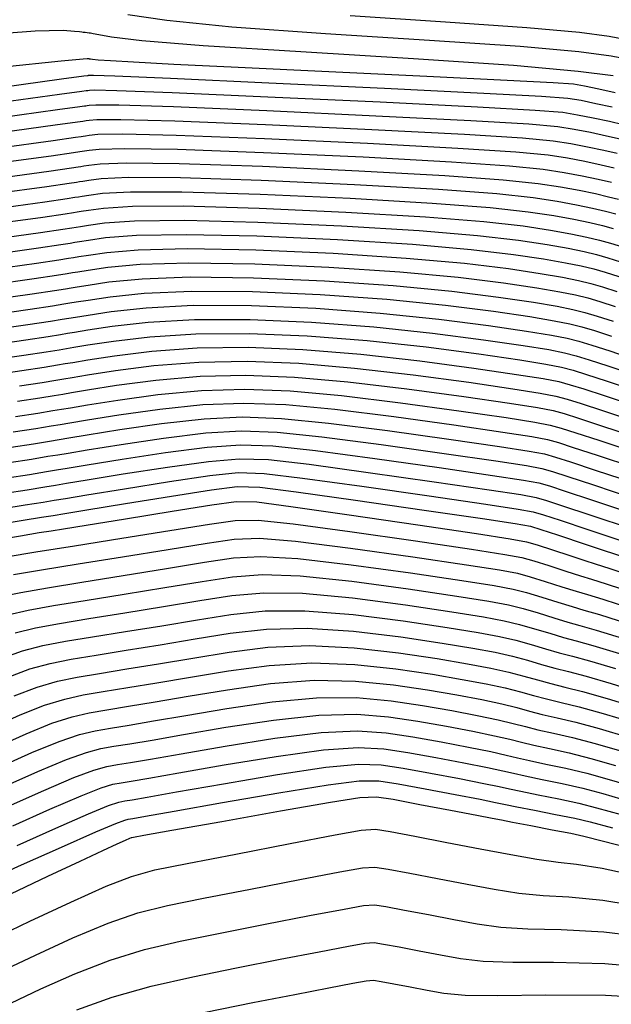
# Model space of a CAD drawing. Units: feet. Extents: x 324285 to 329052, y 1211758 to 1217157.
# Drawn here: x 328716 to 328772, y 1213464 to 1213558 of the extents above; entities that cross this region are included whole.
import ezdxf

# ---------------------------------------------------------------- set-up
doc = ezdxf.new("R2010")
doc.units = ezdxf.units.FT
doc.header["$MEASUREMENT"] = 0
doc.layers.add('INDEX_CONTOUR', color=1, linetype='Continuous')
doc.layers.add('INTERMEDIATE_CONTOUR', color=33, linetype='Continuous')

msp = doc.modelspace()

# ---------------------------------------------------------------- linework, layer by layer
at = {"layer": 'INDEX_CONTOUR', "ltscale": 10, "flags": 128}
for points, elevation in [([(328713.952, 1213551.466), (328719.64, 1213552.237), (328721.78, 1213552.528), (328722.136, 1213552.577), (328722.183, 1213552.581), (328722.234, 1213552.585), (328722.311, 1213552.595), (328722.702, 1213552.599), (328724.753, 1213552.529), (328730.08, 1213552.302), (328739.487, 1213551.873), (328750.554, 1213551.353), (328760.051, 1213550.893), (328765.584, 1213550.6), (328768.093, 1213550.406), (328769.353, 1213550.2), (328770.779, 1213549.904), (328772.344, 1213549.569)], 5210), ([(328713.59, 1213544.205), (328718.636, 1213544.898), (328720.777, 1213545.2), (328721.377, 1213545.29), (328721.604, 1213545.324), (328721.84, 1213545.36), (328722.268, 1213545.427), (328723.228, 1213545.536), (328725.683, 1213545.601), (328730.751, 1213545.517), (328738.962, 1213545.214), (328748.498, 1213544.774), (328756.953, 1213544.317), (328762.512, 1213543.934), (328765.723, 1213543.61), (328767.725, 1213543.301), (328769.448, 1213542.975), (328770.994, 1213542.651), (328772.255, 1213542.362)], 5205), ([(328713.228, 1213536.944), (328717.633, 1213537.559), (328719.774, 1213537.871), (328720.618, 1213538.002), (328721.025, 1213538.067), (328721.445, 1213538.134), (328722.225, 1213538.26), (328723.755, 1213538.472), (328726.613, 1213538.672), (328731.422, 1213538.731), (328738.437, 1213538.555), (328746.442, 1213538.195), (328753.855, 1213537.741), (328759.44, 1213537.269), (328763.353, 1213536.814), (328766.096, 1213536.401), (328768.118, 1213536.046), (328769.644, 1213535.734), (328770.846, 1213535.444), (328771.915, 1213535.143), (328773.133, 1213534.758)], 5200), ([(328712.867, 1213529.683), (328716.629, 1213530.22), (328718.771, 1213530.542), (328719.858, 1213530.715), (328720.446, 1213530.811), (328721.051, 1213530.908), (328722.181, 1213531.093), (328724.282, 1213531.409), (328727.544, 1213531.744), (328732.094, 1213531.946), (328737.912, 1213531.896), (328744.386, 1213531.617), (328750.757, 1213531.165), (328756.368, 1213530.604), (328760.982, 1213530.018), (328764.467, 1213529.501), (328766.787, 1213529.117), (328768.294, 1213528.817), (328769.436, 1213528.526), (328770.644, 1213528.165), (328772.267, 1213527.64)], 5195), ([(328715.626, 1213522.88), (328717.769, 1213523.213), (328719.099, 1213523.428), (328719.866, 1213523.554), (328720.656, 1213523.683), (328722.138, 1213523.926), (328724.809, 1213524.346), (328728.474, 1213524.816), (328732.765, 1213525.16), (328737.387, 1213525.237), (328742.331, 1213525.038), (328747.659, 1213524.589), (328753.296, 1213523.938), (328758.612, 1213523.222), (328762.838, 1213522.602), (328765.456, 1213522.187), (328766.944, 1213521.899), (328768.027, 1213521.608), (328769.373, 1213521.187), (328771.4, 1213520.522), (328774.468, 1213519.504)], 5190), ([(328714.622, 1213515.541), (328716.766, 1213515.884), (328718.34, 1213516.141), (328719.287, 1213516.297), (328720.262, 1213516.457), (328722.095, 1213516.758), (328725.336, 1213517.283), (328729.404, 1213517.887), (328733.436, 1213518.375), (328736.862, 1213518.578), (328740.275, 1213518.459), (328744.561, 1213518.013), (328750.224, 1213517.273), (328756.241, 1213516.426), (328761.21, 1213515.702), (328764.126, 1213515.258), (328765.593, 1213514.982), (328766.618, 1213514.689), (328768.102, 1213514.208), (328770.534, 1213513.404), (328774.301, 1213512.152)], 5185), ([(328713.578, 1213508.195), (328715.7, 1213508.545), (328717.508, 1213508.842), (328718.644, 1213509.029), (328719.815, 1213509.218), (328721.993, 1213509.567), (328725.769, 1213510.172), (328730.211, 1213510.885), (328734.008, 1213511.494), (328736.334, 1213511.817), (328738.323, 1213511.786), (328741.594, 1213511.357), (328747.177, 1213510.544), (328753.734, 1213509.58), (328759.338, 1213508.751), (328762.578, 1213508.26), (328764.125, 1213507.974), (328765.164, 1213507.673), (328766.61, 1213507.199), (328768.278, 1213506.649), (328769.71, 1213506.178), (328770.704, 1213505.857), (328772.094, 1213505.407), (328774.97, 1213504.46)], 5180), ([(328715.214, 1213499.263), (328717.149, 1213499.731), (328719.435, 1213500.155), (328722.256, 1213500.616), (328725.688, 1213501.166), (328729.383, 1213501.764), (328732.887, 1213502.34), (328735.932, 1213502.82), (328738.987, 1213503.091), (328742.708, 1213503.037), (328747.474, 1213502.596), (328752.568, 1213501.934), (328756.997, 1213501.275), (328760.03, 1213500.788), (328761.99, 1213500.42), (328763.46, 1213500.067), (328764.912, 1213499.65), (328766.352, 1213499.211), (328767.674, 1213498.818), (328768.889, 1213498.494), (328770.475, 1213498.06), (328773.027, 1213497.291)], 5175), ([(328713.318, 1213488.304), (328716.238, 1213489.611), (328718.718, 1213490.602), (328720.643, 1213491.229), (328722.274, 1213491.608), (328723.968, 1213491.896), (328726.036, 1213492.229), (328728.608, 1213492.652), (328731.767, 1213493.187), (328735.529, 1213493.822), (328739.651, 1213494.397), (328743.821, 1213494.717), (328747.771, 1213494.648), (328751.402, 1213494.288), (328754.656, 1213493.799), (328757.482, 1213493.315), (328759.855, 1213492.867), (328761.757, 1213492.461), (328763.213, 1213492.101), (328764.425, 1213491.773), (328765.638, 1213491.459), (328767.074, 1213491.13), (328768.856, 1213490.713), (328771.083, 1213490.122), (328773.871, 1213489.286)], 5170), ([(328715.398, 1213478.931), (328719.082, 1213480.574), (328722.223, 1213481.941), (328724.137, 1213482.727), (328725.112, 1213483.06), (328725.68, 1213483.176), (328726.385, 1213483.292), (328727.834, 1213483.54), (328730.646, 1213484.034), (328735.127, 1213484.824), (328740.315, 1213485.702), (328744.935, 1213486.397), (328748.069, 1213486.699), (328750.236, 1213486.643), (328752.315, 1213486.323), (328754.934, 1213485.842), (328757.72, 1213485.313), (328760.054, 1213484.856), (328761.515, 1213484.552), (328762.498, 1213484.335), (328763.603, 1213484.099), (328765.26, 1213483.767), (328767.238, 1213483.366), (328769.139, 1213482.953), (328770.825, 1213482.527), (328773.192, 1213481.876)], 5165), ([(328714.798, 1213463.849), (328717.663, 1213465.196), (328720.921, 1213466.637), (328724.289, 1213467.945), (328727.581, 1213468.958), (328730.991, 1213469.771), (328734.807, 1213470.546), (328739.137, 1213471.39), (328743.36, 1213472.206), (328746.672, 1213472.842), (328748.549, 1213473.182), (328749.589, 1213473.243), (328750.668, 1213473.077), (328752.451, 1213472.739), (328754.751, 1213472.302), (328757.17, 1213471.843), (328759.423, 1213471.43), (328761.69, 1213471.113), (328764.268, 1213470.933), (328767.451, 1213470.871), (328771.535, 1213470.669), (328776.815, 1213470.01)], 5160)]:
    msp.add_lwpolyline(points, dxfattribs=dict(at, elevation=elevation))
at = {"layer": 'INTERMEDIATE_CONTOUR', "ltscale": 10, "flags": 128}
for points, elevation in [([(328725.996, 1213558.405), (328729.713, 1213557.863), (328735.923, 1213557.238), (328744.896, 1213556.586), (328754.855, 1213555.948), (328763.514, 1213555.362), (328769.142, 1213554.859), (328772.245, 1213554.448), (328773.887, 1213554.131)], 5213), ([(328747.257, 1213558.321), (328756.377, 1213557.704), (328764.154, 1213557.173), (328769.2, 1213556.722), (328772.049, 1213556.34), (328773.714, 1213556.021)], 5214), ([(328711.634, 1213556.424), (328717.103, 1213556.827), (328719.799, 1213556.895), (328720.887, 1213556.822), (328721.367, 1213556.766), (328721.58, 1213556.741), (328721.706, 1213556.726), (328721.884, 1213556.705), (328722.094, 1213556.68), (328722.277, 1213556.659), (328722.417, 1213556.641), (328722.663, 1213556.593), (328723.208, 1213556.477), (328724.414, 1213556.257), (328727.332, 1213555.918), (328733.183, 1213555.448), (328742.534, 1213554.851), (328753.334, 1213554.192), (328762.874, 1213553.55), (328769.084, 1213552.996), (328772.441, 1213552.555)], 5212), ([(328714.082, 1213553.4), (328719.589, 1213553.975), (328721.701, 1213554.177), (328722.088, 1213554.196), (328722.146, 1213554.189), (328722.172, 1213554.186), (328722.187, 1213554.185), (328722.209, 1213554.182), (328722.238, 1213554.179), (328722.268, 1213554.176), (328722.299, 1213554.173), (328722.346, 1213554.166), (328722.426, 1213554.151), (328722.605, 1213554.122), (328723.137, 1213554.072), (328724.322, 1213553.989), (328726.527, 1213553.861), (328730.372, 1213553.661), (328736.542, 1213553.358), (328745.222, 1213552.943), (328754.583, 1213552.499), (328762.297, 1213552.132), (328766.68, 1213551.91), (328768.628, 1213551.763), (328769.679, 1213551.58), (328771.045, 1213551.29), (328772.614, 1213550.952)], 5211), ([(328713.879, 1213550.013), (328719.439, 1213550.77), (328721.579, 1213551.063), (328721.984, 1213551.119), (328722.068, 1213551.13), (328722.156, 1213551.14), (328722.303, 1213551.161), (328722.807, 1213551.186), (328724.939, 1213551.144), (328730.214, 1213550.945), (328739.382, 1213550.541), (328750.143, 1213550.037), (328759.431, 1213549.578), (328764.97, 1213549.267), (328767.619, 1213549.047), (328769.028, 1213548.82), (328770.513, 1213548.518), (328772.074, 1213548.185), (328773.382, 1213547.897)], 5209), ([(328713.807, 1213548.561), (328719.239, 1213549.302), (328721.379, 1213549.597), (328721.832, 1213549.662), (328721.952, 1213549.678), (328722.077, 1213549.695), (328722.294, 1213549.728), (328722.912, 1213549.774), (328725.125, 1213549.758), (328730.348, 1213549.588), (328739.277, 1213549.209), (328749.731, 1213548.721), (328758.812, 1213548.262), (328764.355, 1213547.934), (328767.145, 1213547.688), (328768.702, 1213547.441), (328770.247, 1213547.132), (328771.804, 1213546.802), (328773.1, 1213546.513)], 5208), ([(328713.735, 1213547.109), (328719.038, 1213547.834), (328721.178, 1213548.131), (328721.68, 1213548.204), (328721.836, 1213548.227), (328721.998, 1213548.25), (328722.285, 1213548.294), (328723.018, 1213548.361), (328725.311, 1213548.372), (328730.482, 1213548.231), (328739.172, 1213547.877), (328749.32, 1213547.405), (328758.192, 1213546.947), (328763.741, 1213546.601), (328766.671, 1213546.329), (328768.376, 1213546.061), (328769.981, 1213545.746), (328771.534, 1213545.418), (328772.818, 1213545.129)], 5207), ([(328713.662, 1213545.657), (328718.837, 1213546.366), (328720.977, 1213546.665), (328721.529, 1213546.747), (328721.72, 1213546.776), (328721.919, 1213546.805), (328722.277, 1213546.861), (328723.123, 1213546.948), (328725.497, 1213546.987), (328730.617, 1213546.874), (328739.067, 1213546.545), (328748.909, 1213546.09), (328757.573, 1213545.632), (328763.126, 1213545.267), (328766.197, 1213544.969), (328768.05, 1213544.681), (328769.714, 1213544.361), (328771.264, 1213544.035), (328772.537, 1213543.746)], 5206), ([(328713.518, 1213542.752), (328718.436, 1213543.43), (328720.576, 1213543.734), (328721.225, 1213543.832), (328721.488, 1213543.873), (328721.761, 1213543.915), (328722.259, 1213543.994), (328723.334, 1213544.123), (328725.869, 1213544.215), (328730.885, 1213544.159), (328738.857, 1213543.882), (328748.087, 1213543.458), (328756.333, 1213543.002), (328761.898, 1213542.601), (328765.249, 1213542.251), (328767.399, 1213541.921), (328769.182, 1213541.589), (328770.724, 1213541.268), (328771.973, 1213540.978), (328772.932, 1213540.726)], 5204), ([(328713.445, 1213541.3), (328718.235, 1213541.962), (328720.376, 1213542.268), (328721.073, 1213542.375), (328721.372, 1213542.421), (328721.682, 1213542.469), (328722.251, 1213542.56), (328723.439, 1213542.71), (328726.055, 1213542.83), (328731.019, 1213542.802), (328738.752, 1213542.55), (328747.676, 1213542.143), (328755.714, 1213541.687), (328761.283, 1213541.268), (328764.775, 1213540.892), (328767.073, 1213540.541), (328768.916, 1213540.203), (328770.454, 1213539.885), (328771.691, 1213539.595), (328772.678, 1213539.33)], 5203), ([(328713.373, 1213539.848), (328718.034, 1213540.495), (328720.175, 1213540.802), (328720.921, 1213540.917), (328721.257, 1213540.97), (328721.603, 1213541.024), (328722.242, 1213541.127), (328723.545, 1213541.298), (328726.241, 1213541.444), (328731.154, 1213541.445), (328738.647, 1213541.218), (328747.265, 1213540.827), (328755.094, 1213540.371), (328760.669, 1213539.935), (328764.301, 1213539.533), (328766.747, 1213539.161), (328768.65, 1213538.817), (328770.184, 1213538.501), (328771.409, 1213538.211), (328772.424, 1213537.934)], 5202), ([(328713.301, 1213538.396), (328717.834, 1213539.027), (328719.975, 1213539.336), (328720.769, 1213539.46), (328721.141, 1213539.519), (328721.524, 1213539.579), (328722.233, 1213539.694), (328723.65, 1213539.885), (328726.427, 1213540.058), (328731.288, 1213540.088), (328738.542, 1213539.887), (328746.853, 1213539.511), (328754.475, 1213539.056), (328760.054, 1213538.602), (328763.827, 1213538.173), (328766.422, 1213537.781), (328768.384, 1213537.432), (328769.914, 1213537.118), (328771.127, 1213536.828), (328772.169, 1213536.539), (328773.306, 1213536.182)], 5201), ([(328713.156, 1213535.491), (328717.432, 1213536.091), (328719.574, 1213536.405), (328720.466, 1213536.545), (328720.909, 1213536.616), (328721.366, 1213536.689), (328722.216, 1213536.827), (328723.861, 1213537.06), (328726.799, 1213537.287), (328731.557, 1213537.374), (328738.332, 1213537.223), (328746.031, 1213536.88), (328753.235, 1213536.426), (328758.826, 1213535.936), (328762.879, 1213535.455), (328765.77, 1213535.021), (328767.852, 1213534.66), (328769.374, 1213534.351), (328770.564, 1213534.06), (328771.661, 1213533.747), (328772.96, 1213533.335)], 5199), ([(328713.084, 1213534.039), (328717.231, 1213534.623), (328719.373, 1213534.939), (328720.314, 1213535.088), (328720.793, 1213535.165), (328721.288, 1213535.244), (328722.207, 1213535.393), (328723.966, 1213535.647), (328726.985, 1213535.901), (328731.691, 1213536.017), (328738.227, 1213535.891), (328745.62, 1213535.564), (328752.616, 1213535.111), (328758.211, 1213534.603), (328762.404, 1213534.096), (328765.444, 1213533.641), (328767.585, 1213533.274), (328769.104, 1213532.967), (328770.282, 1213532.677), (328771.407, 1213532.352), (328772.786, 1213531.911)], 5198), ([(328713.011, 1213532.587), (328717.031, 1213533.155), (328719.172, 1213533.473), (328720.162, 1213533.63), (328720.677, 1213533.713), (328721.209, 1213533.799), (328722.199, 1213533.96), (328724.071, 1213534.234), (328727.172, 1213534.515), (328731.825, 1213534.66), (328738.122, 1213534.559), (328745.209, 1213534.248), (328751.996, 1213533.795), (328757.597, 1213533.27), (328761.93, 1213532.737), (328765.119, 1213532.261), (328767.319, 1213531.888), (328768.834, 1213531.584), (328770, 1213531.293), (328771.152, 1213530.956), (328772.613, 1213530.487)], 5197), ([(328712.939, 1213531.135), (328716.83, 1213531.688), (328718.972, 1213532.007), (328720.01, 1213532.173), (328720.562, 1213532.262), (328721.13, 1213532.353), (328722.19, 1213532.526), (328724.177, 1213532.822), (328727.358, 1213533.13), (328731.959, 1213533.303), (328738.017, 1213533.228), (328744.798, 1213532.932), (328751.376, 1213532.48), (328756.982, 1213531.937), (328761.456, 1213531.377), (328764.793, 1213530.881), (328767.053, 1213530.502), (328768.564, 1213530.2), (328769.718, 1213529.909), (328770.898, 1213529.56), (328772.44, 1213529.064)], 5196), ([(328712.795, 1213528.231), (328716.428, 1213528.752), (328718.571, 1213529.076), (328719.706, 1213529.258), (328720.33, 1213529.359), (328720.972, 1213529.463), (328722.173, 1213529.659), (328724.387, 1213529.996), (328727.73, 1213530.358), (328732.228, 1213530.588), (328737.807, 1213530.564), (328743.975, 1213530.301), (328750.137, 1213529.85), (328755.753, 1213529.271), (328760.508, 1213528.659), (328764.141, 1213528.121), (328766.521, 1213527.731), (328768.024, 1213527.433), (328769.154, 1213527.142), (328770.39, 1213526.769), (328772.093, 1213526.217), (328774.601, 1213525.385)], 5194), ([(328712.722, 1213526.778), (328716.228, 1213527.284), (328718.37, 1213527.61), (328719.555, 1213527.801), (328720.214, 1213527.908), (328720.893, 1213528.018), (328722.164, 1213528.226), (328724.493, 1213528.584), (328727.916, 1213528.973), (328732.362, 1213529.231), (328737.702, 1213529.232), (328743.564, 1213528.985), (328749.518, 1213528.535), (328755.139, 1213527.937), (328760.034, 1213527.3), (328763.816, 1213526.741), (328766.255, 1213526.345), (328767.754, 1213526.05), (328768.873, 1213525.758), (328770.136, 1213525.373), (328771.92, 1213524.793), (328774.568, 1213523.915)], 5193), ([(328712.65, 1213525.326), (328716.027, 1213525.816), (328718.17, 1213526.144), (328719.403, 1213526.343), (328720.098, 1213526.456), (328720.814, 1213526.573), (328722.155, 1213526.792), (328724.598, 1213527.171), (328728.102, 1213527.587), (328732.496, 1213527.874), (328737.597, 1213527.9), (328743.153, 1213527.67), (328748.898, 1213527.22), (328754.525, 1213526.604), (328759.56, 1213525.941), (328763.49, 1213525.361), (328765.989, 1213524.959), (328767.484, 1213524.666), (328768.591, 1213524.375), (328769.881, 1213523.978), (328771.747, 1213523.369), (328774.534, 1213522.444)], 5192), ([(328712.578, 1213523.874), (328715.826, 1213524.348), (328717.969, 1213524.679), (328719.251, 1213524.886), (328719.982, 1213525.005), (328720.735, 1213525.128), (328722.147, 1213525.359), (328724.703, 1213525.758), (328728.288, 1213526.201), (328732.631, 1213526.517), (328737.492, 1213526.569), (328742.742, 1213526.354), (328748.278, 1213525.904), (328753.91, 1213525.271), (328759.086, 1213524.582), (328763.164, 1213523.981), (328765.722, 1213523.573), (328767.214, 1213523.283), (328768.309, 1213522.991), (328769.627, 1213522.582), (328771.574, 1213521.946), (328774.501, 1213520.974)], 5191), ([(328715.425, 1213521.413), (328717.568, 1213521.747), (328718.947, 1213521.971), (328719.751, 1213522.102), (328720.577, 1213522.237), (328722.129, 1213522.492), (328724.914, 1213522.933), (328728.66, 1213523.43), (328732.899, 1213523.803), (328737.282, 1213523.905), (328741.919, 1213523.722), (328747.039, 1213523.274), (328752.681, 1213522.605), (328758.138, 1213521.863), (328762.513, 1213521.222), (328765.19, 1213520.802), (328766.673, 1213520.516), (328767.745, 1213520.224), (328769.119, 1213519.791), (328771.227, 1213519.099), (328774.435, 1213518.033)], 5189), ([(328715.224, 1213519.945), (328717.367, 1213520.281), (328718.795, 1213520.514), (328719.635, 1213520.651), (328720.498, 1213520.792), (328722.121, 1213521.059), (328725.02, 1213521.52), (328728.846, 1213522.044), (328733.034, 1213522.446), (328737.177, 1213522.573), (328741.508, 1213522.407), (328746.42, 1213521.959), (328752.067, 1213521.272), (328757.664, 1213520.504), (328762.187, 1213519.842), (328764.924, 1213519.416), (328766.403, 1213519.132), (328767.463, 1213518.84), (328768.864, 1213518.395), (328771.054, 1213517.675), (328774.401, 1213516.563)], 5188), ([(328715.023, 1213518.477), (328717.167, 1213518.815), (328718.644, 1213519.056), (328719.519, 1213519.2), (328720.419, 1213519.347), (328722.112, 1213519.625), (328725.125, 1213520.108), (328729.032, 1213520.659), (328733.168, 1213521.089), (328737.072, 1213521.241), (328741.097, 1213521.091), (328745.8, 1213520.644), (328751.453, 1213519.939), (328757.19, 1213519.145), (328761.861, 1213518.462), (328764.658, 1213518.03), (328766.133, 1213517.749), (328767.182, 1213517.457), (328768.61, 1213517), (328770.881, 1213516.251), (328774.368, 1213515.093)], 5187), ([(328714.823, 1213517.009), (328716.966, 1213517.35), (328718.492, 1213517.599), (328719.403, 1213517.748), (328720.341, 1213517.902), (328722.103, 1213518.192), (328725.23, 1213518.695), (328729.218, 1213519.273), (328733.302, 1213519.732), (328736.967, 1213519.91), (328740.686, 1213519.775), (328745.18, 1213519.329), (328750.838, 1213518.606), (328756.716, 1213517.786), (328761.535, 1213517.082), (328764.392, 1213516.644), (328765.863, 1213516.365), (328766.9, 1213516.073), (328768.356, 1213515.604), (328770.707, 1213514.828), (328774.335, 1213513.623)], 5186), ([(328714.421, 1213514.073), (328716.565, 1213514.418), (328718.188, 1213514.684), (328719.171, 1213514.846), (328720.183, 1213515.012), (328722.086, 1213515.325), (328725.441, 1213515.87), (328729.59, 1213516.502), (328733.571, 1213517.017), (328736.757, 1213517.246), (328739.864, 1213517.144), (328743.941, 1213516.698), (328749.609, 1213515.94), (328755.767, 1213515.067), (328760.884, 1213514.322), (328763.86, 1213513.873), (328765.323, 1213513.598), (328766.336, 1213513.306), (328767.847, 1213512.813), (328770.361, 1213511.98), (328774.268, 1213510.682)], 5184), ([(328714.221, 1213512.605), (328716.365, 1213512.952), (328718.036, 1213513.227), (328719.056, 1213513.394), (328720.104, 1213513.567), (328722.077, 1213513.891), (328725.546, 1213514.457), (328729.776, 1213515.116), (328733.705, 1213515.66), (328736.652, 1213515.914), (328739.452, 1213515.828), (328743.321, 1213515.383), (328748.995, 1213514.607), (328755.293, 1213513.708), (328760.558, 1213512.942), (328763.593, 1213512.487), (328765.053, 1213512.215), (328766.054, 1213511.922), (328767.593, 1213511.417), (328770.188, 1213510.557), (328774.235, 1213509.212)], 5183), ([(328714.02, 1213511.138), (328716.164, 1213511.487), (328717.884, 1213511.769), (328718.94, 1213511.943), (328720.025, 1213512.121), (328722.069, 1213512.458), (328725.652, 1213513.045), (328729.962, 1213513.73), (328733.839, 1213514.303), (328736.547, 1213514.583), (328739.041, 1213514.512), (328742.702, 1213514.068), (328748.381, 1213513.274), (328754.819, 1213512.349), (328760.232, 1213511.562), (328763.327, 1213511.101), (328764.783, 1213510.831), (328765.772, 1213510.539), (328767.339, 1213510.021), (328770.014, 1213509.133), (328774.202, 1213507.741)], 5182), ([(328713.819, 1213509.67), (328715.964, 1213510.021), (328717.733, 1213510.312), (328718.824, 1213510.491), (328719.946, 1213510.676), (328722.06, 1213511.024), (328725.757, 1213511.632), (328730.148, 1213512.345), (328733.974, 1213512.946), (328736.442, 1213513.251), (328738.63, 1213513.197), (328742.082, 1213512.753), (328747.766, 1213511.94), (328754.345, 1213510.99), (328759.907, 1213510.182), (328763.061, 1213509.715), (328764.513, 1213509.448), (328765.491, 1213509.155), (328767.085, 1213508.626), (328769.841, 1213507.71), (328774.168, 1213506.271)], 5181), ([(328714.354, 1213506.532), (328717.165, 1213506.993), (328720.887, 1213507.591), (328725.409, 1213508.316), (328730.003, 1213509.054), (328733.784, 1213509.663), (328736.254, 1213510.018), (328738.456, 1213510.047), (328741.817, 1213509.693), (328747.236, 1213508.955), (328753.501, 1213508.05), (328758.87, 1213507.256), (328762.069, 1213506.766), (328763.698, 1213506.463), (328764.823, 1213506.151), (328766.27, 1213505.689), (328767.893, 1213505.161), (328769.303, 1213504.706), (328770.341, 1213504.385), (328771.77, 1213503.938), (328774.582, 1213503.026)], 5179), ([(328715.053, 1213504.832), (328717.732, 1213505.284), (328721.229, 1213505.847), (328725.479, 1213506.529), (328729.848, 1213507.231), (328733.559, 1213507.832), (328736.173, 1213508.218), (328738.589, 1213508.308), (328742.04, 1213508.029), (328747.296, 1213507.365), (328753.268, 1213506.521), (328758.401, 1213505.76), (328761.559, 1213505.271), (328763.271, 1213504.953), (328764.483, 1213504.63), (328765.931, 1213504.18), (328767.508, 1213503.673), (328768.895, 1213503.234), (328769.978, 1213502.912), (328771.446, 1213502.468), (328774.193, 1213501.592)], 5178), ([(328713.812, 1213502.728), (328715.751, 1213503.132), (328718.3, 1213503.574), (328721.572, 1213504.104), (328725.549, 1213504.741), (328729.693, 1213505.409), (328733.335, 1213506.002), (328736.093, 1213506.419), (328738.722, 1213506.569), (328742.262, 1213506.365), (328747.355, 1213505.775), (328753.035, 1213504.992), (328757.933, 1213504.265), (328761.049, 1213503.777), (328762.844, 1213503.442), (328764.142, 1213503.109), (328765.591, 1213502.67), (328767.122, 1213502.186), (328768.488, 1213501.762), (328769.615, 1213501.439), (328771.123, 1213500.999), (328773.804, 1213500.159)], 5177), ([(328714.513, 1213500.996), (328716.45, 1213501.431), (328718.868, 1213501.865), (328721.914, 1213502.36), (328725.618, 1213502.954), (328729.538, 1213503.586), (328733.111, 1213504.171), (328736.012, 1213504.619), (328738.854, 1213504.83), (328742.485, 1213504.701), (328747.415, 1213504.186), (328752.801, 1213503.463), (328757.465, 1213502.77), (328760.54, 1213502.282), (328762.417, 1213501.931), (328763.801, 1213501.588), (328765.251, 1213501.16), (328766.737, 1213500.698), (328768.081, 1213500.29), (328769.252, 1213499.966), (328770.799, 1213499.529), (328773.415, 1213498.725)], 5176), ([(328713.963, 1213496.841), (328715.915, 1213497.531), (328717.848, 1213498.031), (328720.003, 1213498.446), (328722.599, 1213498.872), (328725.758, 1213499.379), (328729.228, 1213499.941), (328732.663, 1213500.51), (328735.851, 1213501.02), (328739.12, 1213501.352), (328742.93, 1213501.373), (328747.534, 1213501.006), (328752.335, 1213500.405), (328756.529, 1213499.78), (328759.521, 1213499.293), (328761.563, 1213498.91), (328763.12, 1213498.546), (328764.572, 1213498.14), (328765.966, 1213497.723), (328767.267, 1213497.346), (328768.526, 1213497.021), (328770.151, 1213496.591), (328772.638, 1213495.857)], 5174), ([(328714.532, 1213495.033), (328716.616, 1213495.799), (328718.546, 1213496.33), (328720.571, 1213496.736), (328722.941, 1213497.128), (328725.827, 1213497.591), (328729.073, 1213498.119), (328732.439, 1213498.679), (328735.771, 1213499.221), (328739.253, 1213499.614), (328743.153, 1213499.709), (328747.593, 1213499.417), (328752.102, 1213498.876), (328756.06, 1213498.285), (328759.011, 1213497.798), (328761.136, 1213497.399), (328762.779, 1213497.025), (328764.232, 1213496.631), (328765.581, 1213496.235), (328766.86, 1213495.874), (328768.163, 1213495.548), (328769.828, 1213495.121), (328772.249, 1213494.423), (328775.699, 1213493.342)], 5173), ([(328715.101, 1213493.226), (328717.317, 1213494.067), (328719.245, 1213494.63), (328721.138, 1213495.027), (328723.283, 1213495.384), (328725.897, 1213495.804), (328728.918, 1213496.297), (328732.215, 1213496.849), (328735.69, 1213497.421), (328739.385, 1213497.875), (328743.376, 1213498.045), (328747.653, 1213497.827), (328751.869, 1213497.347), (328755.592, 1213496.79), (328758.501, 1213496.304), (328760.709, 1213495.888), (328762.438, 1213495.504), (328763.892, 1213495.121), (328765.196, 1213494.748), (328766.453, 1213494.402), (328767.8, 1213494.076), (328769.504, 1213493.652), (328771.86, 1213492.99), (328775.09, 1213491.99)], 5172), ([(328712.902, 1213490.178), (328715.669, 1213491.418), (328718.018, 1213492.334), (328719.944, 1213492.929), (328721.706, 1213493.317), (328723.626, 1213493.64), (328725.967, 1213494.016), (328728.763, 1213494.474), (328731.991, 1213495.018), (328735.61, 1213495.622), (328739.518, 1213496.136), (328743.599, 1213496.381), (328747.712, 1213496.237), (328751.635, 1213495.817), (328755.124, 1213495.294), (328757.992, 1213494.809), (328760.282, 1213494.377), (328762.098, 1213493.982), (328763.553, 1213493.611), (328764.81, 1213493.26), (328766.045, 1213492.931), (328767.437, 1213492.603), (328769.18, 1213492.183), (328771.472, 1213491.556), (328774.481, 1213490.638)], 5171), ([(328713.734, 1213486.429), (328716.807, 1213487.803), (328719.419, 1213488.87), (328721.342, 1213489.529), (328722.841, 1213489.898), (328724.31, 1213490.152), (328726.106, 1213490.441), (328728.453, 1213490.829), (328731.543, 1213491.357), (328735.449, 1213492.022), (328739.784, 1213492.658), (328744.044, 1213493.053), (328747.831, 1213493.058), (328751.169, 1213492.759), (328754.188, 1213492.304), (328756.972, 1213491.82), (328759.428, 1213491.356), (328761.416, 1213490.94), (328762.873, 1213490.591), (328764.04, 1213490.285), (328765.231, 1213489.987), (328766.711, 1213489.658), (328768.533, 1213489.244), (328770.694, 1213488.688), (328773.262, 1213487.935)], 5169), ([(328714.15, 1213484.555), (328717.376, 1213485.996), (328720.12, 1213487.138), (328722.04, 1213487.828), (328723.409, 1213488.189), (328724.653, 1213488.408), (328726.176, 1213488.654), (328728.298, 1213489.007), (328731.318, 1213489.526), (328735.368, 1213490.223), (328739.917, 1213490.919), (328744.267, 1213491.389), (328747.89, 1213491.468), (328750.936, 1213491.23), (328753.72, 1213490.809), (328756.463, 1213490.326), (328759.001, 1213489.845), (328761.076, 1213489.419), (328762.534, 1213489.081), (328763.654, 1213488.797), (328764.824, 1213488.515), (328766.348, 1213488.185), (328768.209, 1213487.775), (328770.305, 1213487.254), (328772.653, 1213486.583)], 5168), ([(328714.566, 1213482.68), (328717.944, 1213484.189), (328720.821, 1213485.406), (328722.739, 1213486.128), (328723.977, 1213486.479), (328724.995, 1213486.664), (328726.246, 1213486.866), (328728.144, 1213487.185), (328731.094, 1213487.696), (328735.288, 1213488.423), (328740.049, 1213489.18), (328744.489, 1213489.725), (328747.95, 1213489.879), (328750.702, 1213489.701), (328753.251, 1213489.314), (328755.953, 1213488.831), (328758.574, 1213488.334), (328760.735, 1213487.898), (328762.194, 1213487.572), (328763.269, 1213487.31), (328764.417, 1213487.043), (328765.986, 1213486.712), (328767.885, 1213486.305), (328769.916, 1213485.821), (328772.043, 1213485.231), (328774.882, 1213484.405)], 5167), ([(328714.982, 1213480.805), (328718.513, 1213482.381), (328721.522, 1213483.673), (328723.438, 1213484.428), (328724.544, 1213484.77), (328725.337, 1213484.92), (328726.315, 1213485.079), (328727.989, 1213485.362), (328730.87, 1213485.865), (328735.207, 1213486.624), (328740.182, 1213487.441), (328744.712, 1213488.061), (328748.009, 1213488.289), (328750.469, 1213488.172), (328752.783, 1213487.819), (328755.443, 1213487.336), (328758.147, 1213486.824), (328760.394, 1213486.377), (328761.854, 1213486.062), (328762.884, 1213485.822), (328764.01, 1213485.571), (328765.623, 1213485.239), (328767.561, 1213484.836), (328769.528, 1213484.387), (328771.434, 1213483.879), (328774.037, 1213483.141)], 5166), ([(328712.485, 1213475.558), (328715.814, 1213477.056), (328719.65, 1213478.766), (328722.924, 1213480.209), (328724.836, 1213481.027), (328725.68, 1213481.35), (328726.022, 1213481.432), (328726.455, 1213481.504), (328727.679, 1213481.717), (328730.422, 1213482.204), (328735.046, 1213483.025), (328740.448, 1213483.964), (328745.157, 1213484.734), (328748.128, 1213485.11), (328750.003, 1213485.113), (328751.847, 1213484.828), (328754.424, 1213484.347), (328757.294, 1213483.802), (328759.713, 1213483.335), (328761.175, 1213483.042), (328762.113, 1213482.847), (328763.195, 1213482.627), (328764.897, 1213482.294), (328766.914, 1213481.897), (328768.75, 1213481.519), (328770.215, 1213481.176), (328772.347, 1213480.611)], 5164), ([(328714.801, 1213474.302), (328718.341, 1213475.981), (328721.41, 1213477.429), (328723.59, 1213478.445), (328724.97, 1213479.076), (328725.762, 1213479.43), (328726.168, 1213479.609), (328726.327, 1213479.676), (328726.364, 1213479.688), (328726.524, 1213479.717), (328727.524, 1213479.895), (328730.198, 1213480.373), (328734.966, 1213481.225), (328740.58, 1213482.225), (328745.38, 1213483.07), (328748.188, 1213483.52), (328749.77, 1213483.584), (328751.379, 1213483.333), (328753.914, 1213482.853), (328756.867, 1213482.291), (328759.372, 1213481.813), (328760.835, 1213481.532), (328761.728, 1213481.36), (328762.788, 1213481.155), (328764.534, 1213480.821), (328766.59, 1213480.428), (328768.361, 1213480.085), (328769.606, 1213479.824), (328771.502, 1213479.346), (328775.581, 1213478.274)], 5163), ([(328712.877, 1213469.904), (328716.619, 1213471.678), (328720.537, 1213473.507), (328723.913, 1213475.02), (328726.327, 1213475.965), (328728.552, 1213476.576), (328731.661, 1213477.205), (328736.313, 1213478.103), (328741.509, 1213479.103), (328745.837, 1213479.935), (328748.316, 1213480.385), (328749.682, 1213480.465), (328751.102, 1213480.244), (328753.46, 1213479.796), (328756.508, 1213479.216), (328759.715, 1213478.607), (328762.629, 1213478.057), (328765.127, 1213477.613), (328767.164, 1213477.311), (328768.906, 1213477.119), (328771.366, 1213476.733), (328775.766, 1213475.781)], 5162), ([(328713.838, 1213466.876), (328717.141, 1213468.437), (328720.729, 1213470.072), (328724.101, 1213471.482), (328726.954, 1213472.461), (328729.771, 1213473.173), (328733.234, 1213473.875), (328737.725, 1213474.747), (328742.434, 1213475.654), (328746.255, 1213476.388), (328748.433, 1213476.783), (328749.635, 1213476.854), (328750.885, 1213476.66), (328752.956, 1213476.268), (328755.63, 1213475.759), (328758.442, 1213475.225), (328761.026, 1213474.744), (328763.409, 1213474.363), (328765.716, 1213474.122), (328768.179, 1213473.995), (328771.45, 1213473.701), (328776.291, 1213472.895)], 5161), ([(328721.113, 1213463.202), (328724.477, 1213464.407), (328728.208, 1213465.454), (328732.21, 1213466.369), (328736.38, 1213467.216), (328740.55, 1213468.034), (328744.286, 1213468.758), (328747.089, 1213469.296), (328748.666, 1213469.581), (328749.542, 1213469.632), (328750.451, 1213469.494), (328751.946, 1213469.211), (328753.873, 1213468.846), (328755.897, 1213468.461), (328757.819, 1213468.117), (328759.972, 1213467.863), (328762.82, 1213467.744), (328766.723, 1213467.746), (328771.619, 1213467.637), (328777.34, 1213467.124), (328783.613, 1213466.036), (328789.749, 1213464.679), (328794.955, 1213463.48)], 5159), ([(328733.429, 1213462.966), (328737.953, 1213463.886), (328741.962, 1213464.678), (328745.211, 1213465.309), (328747.506, 1213465.75), (328748.782, 1213465.98), (328749.496, 1213466.022), (328750.234, 1213465.91), (328751.442, 1213465.683), (328752.994, 1213465.389), (328754.625, 1213465.079), (328756.216, 1213464.804), (328758.253, 1213464.613), (328761.372, 1213464.554), (328765.995, 1213464.622), (328771.704, 1213464.605), (328777.865, 1213464.238), (328783.896, 1213463.362)], 5158)]:
    msp.add_lwpolyline(points, dxfattribs=dict(at, elevation=elevation))

doc.saveas('drawing.dxf')
